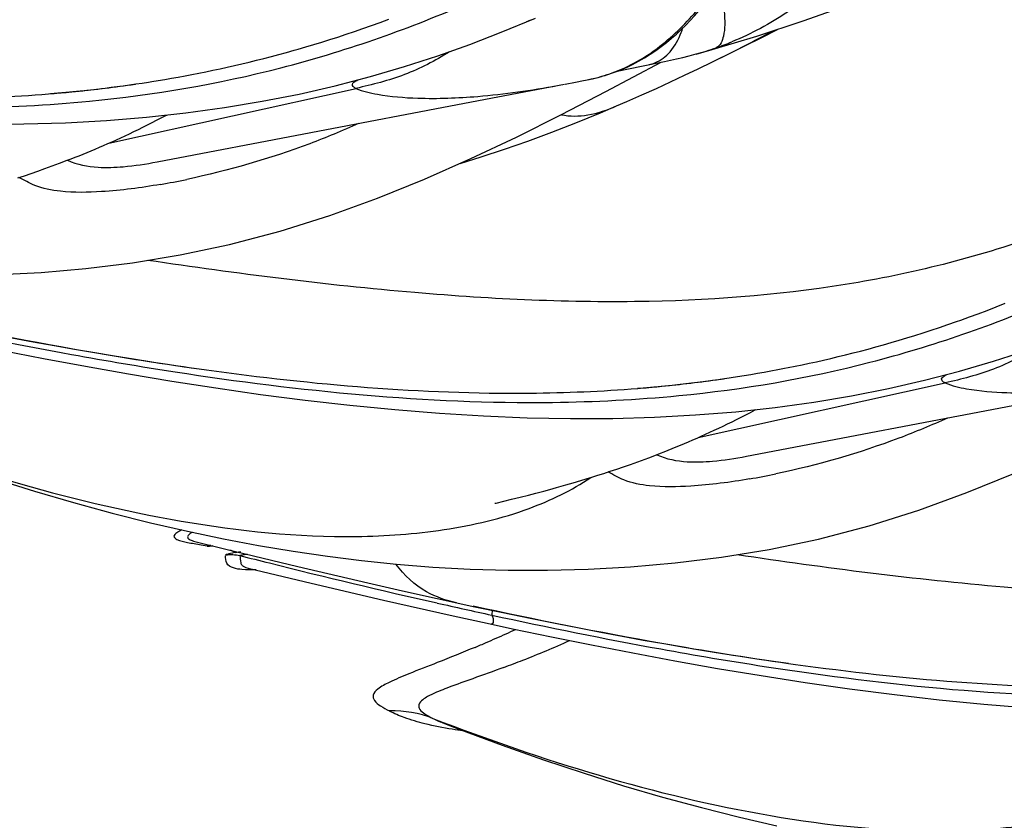
# Model space of a CAD drawing. Units: millimetres. Extents: x 0 to 297, y 0 to 210.
# Drawn here: x 198 to 200, y 80 to 82 of the extents above; entities that cross this region are included whole.
import ezdxf

# ---------------------------------------------------------------- set-up
doc = ezdxf.new("R2010")
doc.units = ezdxf.units.MM
doc.header["$LTSCALE"] = 16.335
doc.layers.add('DTM_AXIS', color=7, linetype='CONTINUOUS')

msp = doc.modelspace()

# ---------------------------------------------------------------- linework, layer by layer
at = {"layer": 'DTM_AXIS', "color": 7, "linetype": 'Continuous'}
for p, q in [((198.59791, 82.04193), (198.61792, 82.04932)), ((198.87331, 82.01966), (198.95133, 82.05206)), ((198.93965, 82.04723), (198.94205, 82.0482)), ((198.53949, 82.02133), (198.55871, 82.02795)), ((198.55871, 82.02795), (198.57818, 82.03481)), ((198.57818, 82.03481), (198.59791, 82.04193)), ((199.46714, 82.00799), (199.50265, 82.02612)), ((198.4832, 82.00285), (198.50175, 82.00879)), ((198.50175, 82.00879), (198.52051, 82.01495)), ((198.52051, 82.01495), (198.53949, 82.02133)), ((199.35378, 81.98024), (199.45596, 82.01081)), ((199.4283, 81.98841), (199.46714, 82.00799)), ((198.42876, 81.98623), (198.44672, 81.99158)), ((198.44672, 81.99158), (198.46486, 81.99712)), ((198.46486, 81.99712), (198.4832, 82.00285)), ((199.38897, 81.96886), (199.4283, 81.98841)), ((198.31599, 81.95566), (198.33295, 81.95993)), ((198.33295, 81.95993), (198.35003, 81.96435)), ((198.35003, 81.96435), (198.36725, 81.96892)), ((198.36725, 81.96892), (198.38462, 81.97365)), ((198.38462, 81.97365), (198.40215, 81.97855)), ((199.31739, 81.97009), (199.31777, 81.9702)), ((199.31741, 81.97008), (199.35378, 81.98024)), ((199.35488, 81.95216), (199.38897, 81.96886)), ((198.21688, 81.93296), (198.23308, 81.93641)), ((198.23308, 81.93641), (198.24941, 81.93999)), ((198.24941, 81.93999), (198.26587, 81.9437)), ((198.26587, 81.9437), (198.28245, 81.94755)), ((198.28245, 81.94755), (198.29916, 81.95153)), ((198.29916, 81.95153), (198.31599, 81.95566)), ((199.11164, 81.88454), (199.23801, 81.95162)), ((199.13745, 81.93064), (199.19294, 81.94236)), ((199.19294, 81.94236), (199.24592, 81.95325)), ((199.29116, 81.92162), (199.32204, 81.93631)), ((199.32204, 81.93631), (199.3549, 81.95217)), ((198.10736, 81.91221), (198.12257, 81.91483)), ((198.12257, 81.91483), (198.13793, 81.91756)), ((198.13793, 81.91756), (198.15344, 81.9204)), ((198.15344, 81.9204), (198.1691, 81.92336)), ((198.1691, 81.92336), (198.18489, 81.92643)), ((198.18489, 81.92643), (198.20082, 81.92963)), ((198.20082, 81.92963), (198.21688, 81.93296)), ((199.14065, 81.93188), (199.1454, 81.93379)), ((199.25948, 81.90678), (199.29116, 81.92162)), ((197.95169, 81.89015), (197.97144, 81.89248)), ((197.97144, 81.89248), (197.98492, 81.89416)), ((197.9797, 81.7669), (198.54281, 81.89161)), ((197.98492, 81.89416), (197.99861, 81.89592)), ((197.99861, 81.89592), (198.01251, 81.89777)), ((198.01251, 81.89777), (198.02661, 81.89972)), ((198.02661, 81.89972), (198.04091, 81.90176)), ((198.04091, 81.90176), (198.05538, 81.9039)), ((198.05538, 81.9039), (198.07002, 81.90615)), ((198.09231, 81.90971), (198.10736, 81.91221)), ((198.79002, 81.85824), (199.01764, 81.90117)), ((199.00215, 81.89827), (199.00971, 81.89968)), ((199.01892, 81.90141), (199.04245, 81.90592)), ((199.04245, 81.90592), (199.06088, 81.90954)), ((199.06088, 81.90954), (199.07359, 81.91206)), ((199.19374, 81.87684), (199.227, 81.89184)), ((199.227, 81.89184), (199.25948, 81.90678)), ((197.84205, 81.87948), (197.84709, 81.87989)), ((197.84709, 81.87989), (197.8635, 81.88126)), ((197.8635, 81.88126), (197.88181, 81.8829)), ((197.88181, 81.8829), (197.89749, 81.88439)), ((197.89749, 81.88439), (197.91451, 81.88609)), ((197.91451, 81.88609), (197.93264, 81.88801)), ((197.93264, 81.88801), (197.95169, 81.89015)), ((199.01074, 81.83203), (199.11164, 81.88454)), ((198.09011, 81.72445), (198.79002, 81.85824)), ((197.83421, 81.70888), (197.85076, 81.71486)), ((197.85076, 81.71486), (197.86774, 81.72116)), ((197.86774, 81.72116), (197.88514, 81.72779)), ((197.77259, 81.68785), (197.7873, 81.69269)), ((197.7873, 81.69269), (197.80247, 81.6978)), ((197.80247, 81.6978), (197.81812, 81.70319)), ((197.81812, 81.70319), (197.83421, 81.70888)), ((200.00098, 81.3938), (200.02188, 81.40207)), ((199.9401, 81.37079), (199.9601, 81.37818)), ((199.9601, 81.37818), (199.98039, 81.38584)), ((199.98039, 81.38584), (200.00098, 81.3938)), ((199.87216, 81.34697), (199.89126, 81.35347)), ((199.89126, 81.35347), (199.9106, 81.36021)), ((199.81619, 81.32881), (199.83463, 81.33465)), ((199.83463, 81.33465), (199.85328, 81.3407)), ((199.85328, 81.3407), (199.87216, 81.34697)), ((197.7585, 81.32358), (197.80721, 81.31446)), ((197.80721, 81.31446), (197.85499, 81.30575)), ((199.74434, 81.30741), (199.76203, 81.31248)), ((199.76203, 81.31248), (199.7799, 81.31774)), ((199.7799, 81.31774), (199.79795, 81.32318)), ((199.79795, 81.32318), (199.81619, 81.32881)), ((197.85499, 81.30575), (197.90191, 81.29742)), ((197.90191, 81.29742), (197.94793, 81.28949)), ((197.94793, 81.28949), (197.99268, 81.282)), ((199.65818, 81.28452), (199.67513, 81.28878)), ((199.67513, 81.28878), (199.69221, 81.2932)), ((199.69221, 81.2932), (199.70944, 81.29778)), ((199.70944, 81.29778), (199.72681, 81.30251)), ((199.72681, 81.30251), (199.74434, 81.30741)), ((197.83095, 81.27627), (197.92672, 81.25841)), ((197.99268, 81.282), (198.03561, 81.27505)), ((198.03561, 81.27505), (198.07611, 81.2687)), ((198.07611, 81.2687), (198.11347, 81.26302)), ((198.11347, 81.26302), (198.15147, 81.25743)), ((199.55907, 81.26181), (199.57527, 81.26526)), ((199.57527, 81.26526), (199.59159, 81.26884)), ((199.59159, 81.26884), (199.60805, 81.27256)), ((199.60805, 81.27256), (199.62463, 81.2764)), ((199.62463, 81.2764), (199.64134, 81.28039)), ((199.64134, 81.28039), (199.65818, 81.28452)), ((198.15147, 81.25743), (198.18572, 81.25257)), ((198.18571, 81.25251), (198.20195, 81.25025)), ((199.442, 81.2398), (199.45713, 81.24237)), ((199.45713, 81.24237), (199.47242, 81.24504)), ((199.47242, 81.24504), (199.48786, 81.24782)), ((199.48786, 81.24782), (199.50344, 81.25072)), ((199.50344, 81.25072), (199.51916, 81.25374)), ((199.543, 81.25849), (199.55907, 81.26181)), ((198.12359, 81.22452), (198.22387, 81.20892)), ((199.27483, 81.21687), (199.29387, 81.219)), ((199.29387, 81.219), (199.31363, 81.22134)), ((199.31363, 81.22134), (199.3271, 81.22301)), ((199.32189, 81.09576), (199.88499, 81.22046)), ((199.3271, 81.22301), (199.34079, 81.22477)), ((199.34079, 81.22477), (199.3547, 81.22663)), ((199.3547, 81.22663), (199.3688, 81.22857)), ((199.3688, 81.22857), (199.38309, 81.23062)), ((199.38309, 81.23062), (199.39756, 81.23276)), ((199.39756, 81.23276), (199.41221, 81.235)), ((199.41221, 81.235), (199.42702, 81.23735)), ((199.42702, 81.23735), (199.442, 81.2398)), ((199.18424, 81.20834), (199.18928, 81.20874)), ((199.18928, 81.20874), (199.20568, 81.21012)), ((199.20568, 81.21012), (199.22399, 81.21176)), ((199.22399, 81.21176), (199.23967, 81.21325)), ((199.23967, 81.21325), (199.25669, 81.21495)), ((199.25669, 81.21495), (199.27483, 81.21687)), ((199.4323, 81.05331), (200.13221, 81.1871)), ((199.19294, 81.04372), (199.20992, 81.05002)), ((199.20992, 81.05002), (199.22733, 81.05664)), ((199.10761, 81.01438), (199.12207, 81.01909)), ((199.12207, 81.01909), (199.13701, 81.02407)), ((199.13701, 81.02407), (199.15242, 81.02932)), ((199.15242, 81.02932), (199.16829, 81.03485)), ((199.0373, 80.99283), (199.05485, 80.99802)), ((199.05485, 80.99802), (199.06725, 81.00175)), ((199.06725, 81.00175), (199.08019, 81.00572)), ((199.08019, 81.00572), (199.09364, 81.00993)), ((199.09364, 81.00993), (199.10761, 81.01438)), ((198.95249, 80.96935), (198.97041, 80.9741)), ((198.97041, 80.9741), (198.98467, 80.97796)), ((198.98467, 80.97796), (198.99964, 80.98209)), ((198.99964, 80.98209), (199.01531, 80.98649)), ((198.86191, 80.94672), (198.89702, 80.95529)), ((198.89702, 80.95529), (198.91687, 80.96022)), ((198.91687, 80.96022), (198.93583, 80.96503)), ((198.93583, 80.96503), (198.95249, 80.96935)), ((198.85905, 80.94601), (198.85895, 80.94598)), ((198.85929, 80.94607), (198.86191, 80.94672)), ((198.17896, 80.8585), (198.2491, 80.84114)), ((198.18995, 80.8516), (198.20355, 80.84914)), ((198.2491, 80.84114), (198.40993, 80.80215)), ((198.26887, 80.8333), (198.25711, 80.83918)), ((198.29159, 80.80007), (198.29731, 80.79836)), ((198.29737, 80.79836), (198.29749, 80.79833)), ((198.29749, 80.79833), (198.44038, 80.76398)), ((198.40993, 80.80215), (198.56944, 80.76477)), ((198.44038, 80.76398), (198.6052, 80.72549)), ((198.6052, 80.72549), (198.76438, 80.68963)), ((198.81342, 80.71055), (198.87743, 80.69702)), ((198.76438, 80.68963), (198.8418, 80.67273)), ((198.87743, 80.69702), (198.93967, 80.68416)), ((198.93967, 80.68416), (199.00027, 80.67195)), ((198.8418, 80.67273), (198.89951, 80.66038)), ((199.00027, 80.67195), (199.051, 80.66198)), ((199.051, 80.66198), (199.10069, 80.65244)), ((199.10069, 80.65244), (199.14939, 80.64332)), ((199.14939, 80.64332), (199.19718, 80.6346)), ((199.19718, 80.6346), (199.24409, 80.62628)), ((199.24409, 80.62628), (199.29012, 80.61834)), ((199.29012, 80.61834), (199.33487, 80.61086)), ((199.17313, 80.60513), (199.2689, 80.58726)), ((199.33487, 80.61086), (199.37779, 80.60391)), ((199.37779, 80.60391), (199.41829, 80.59755)), ((199.41829, 80.59755), (199.45565, 80.59188)), ((199.45565, 80.59188), (199.49366, 80.58629)), ((199.49366, 80.58629), (199.5279, 80.58143)), ((199.52789, 80.58137), (199.54413, 80.57911)), ((199.46577, 80.55338), (199.56605, 80.53777)), ((198.74467, 80.44408), (198.77916, 80.4308))]:
    msp.add_line(p, q, dxfattribs=at)
for points in [[(199.45596, 82.01081), (199.56124, 82.04532), (199.66898, 82.0837), (199.77927, 82.12604), (199.89303, 82.1728), (200.01033, 82.22418), (200.13072, 82.28014), (200.25456, 82.34103), (200.38161, 82.40686), (200.51172, 82.47761), (200.6455, 82.5537), (200.78274, 82.63514), (200.92328, 82.72197), (201.06792, 82.81488), (201.21647, 82.91396), (201.36869, 83.01927), (201.52529, 83.13157), (201.68632, 83.25125), (201.85115, 83.37822), (202.0194, 83.51255), (202.19161, 83.65519), (202.36662, 83.80572), (202.54154, 83.96208), (202.62516, 84.039)], [(199.22582, 81.97818), (199.23806, 81.98708), (199.24993, 81.9963), (199.26144, 82.0058), (199.2726, 82.01558), (199.28344, 82.02562), (199.29396, 82.03591), (199.30418, 82.04644), (199.31411, 82.0572), (199.32374, 82.06819), (199.33309, 82.0794), (199.34212, 82.09079), (199.35084, 82.10236), (199.35925, 82.1141), (199.36731, 82.12596), (199.37504, 82.13793), (199.38241, 82.15), (199.38942, 82.16213)], [(196.88168, 81.88006), (196.98297, 81.86556), (197.085, 81.85235), (197.18695, 81.84069), (197.28884, 81.83069), (197.39054, 81.82252), (197.49112, 81.81635), (197.59067, 81.81228), (197.68922, 81.8104), (197.78594, 81.81079), (197.88087, 81.8135), (197.97425, 81.81856), (198.06569, 81.82596), (198.1554, 81.83572), (198.24348, 81.84785), (198.32943, 81.86224), (198.41342, 81.87887), (198.4956, 81.89771), (198.5755, 81.91854), (198.65319, 81.94128), (198.72886, 81.96585), (198.80225, 81.99204), (198.87331, 82.01966)], [(198.40215, 81.97855), (198.41098, 81.98107), (198.42876, 81.98623)], [(199.17293, 81.94636), (199.18672, 81.95366), (199.20016, 81.96143), (199.2132, 81.96963), (199.22582, 81.97818)], [(199.24592, 81.95325), (199.25914, 81.95606), (199.27284, 81.95907), (199.28697, 81.96234), (199.30148, 81.9659), (199.31777, 81.9702)], [(199.14538, 81.93378), (199.1588, 81.93959), (199.17293, 81.94636)], [(199.07359, 81.91206), (199.07674, 81.91272), (199.08001, 81.91343), (199.0834, 81.91419), (199.08691, 81.91501), (199.09053, 81.91588), (199.09426, 81.91682), (199.0981, 81.91783), (199.10203, 81.9189), (199.10605, 81.92005), (199.11016, 81.92127), (199.11434, 81.92255), (199.11859, 81.92392), (199.1229, 81.92536), (199.12727, 81.92687), (199.13168, 81.92846), (199.13614, 81.93013), (199.14065, 81.93188)], [(198.07002, 81.90615), (198.07741, 81.90731), (198.09231, 81.90971)], [(199.13627, 81.85165), (199.15973, 81.86181), (199.19374, 81.87684)], [(199.04389, 81.81334), (199.09953, 81.83608), (199.13646, 81.85174)], [(197.72945, 81.46726), (197.8258, 81.47246), (197.92737, 81.48124), (198.03353, 81.49433), (198.14217, 81.51219), (198.25449, 81.53583), (198.3698, 81.566), (198.48302, 81.60176), (198.59212, 81.6416), (198.69906, 81.68509), (198.80438, 81.73164), (198.90827, 81.78078), (199.01074, 81.83203)], [(197.95835, 81.75759), (197.96789, 81.76172), (197.97751, 81.76593), (197.98721, 81.77024), (197.99699, 81.77464), (198.00685, 81.77915), (198.01679, 81.78375), (198.02682, 81.78846), (198.03693, 81.79327), (198.04712, 81.79819), (198.05739, 81.80322), (198.06776, 81.80837), (198.07821, 81.81363), (198.0887, 81.81899), (198.09923, 81.82445), (198.10981, 81.83), (198.1116, 81.83095)], [(198.78013, 81.72092), (198.82829, 81.73573), (198.88106, 81.75308), (198.93458, 81.7718), (198.98891, 81.79191), (199.04389, 81.81334)], [(197.88514, 81.72779), (197.89398, 81.73122), (197.90292, 81.73473), (197.91194, 81.73833), (197.92105, 81.74201), (197.93025, 81.74577), (197.93953, 81.74963), (197.9489, 81.75356), (197.95835, 81.75759)], [(199.9106, 81.36021), (199.92037, 81.36367), (199.9401, 81.37079)], [(197.55732, 81.33152), (197.64588, 81.31301), (197.73719, 81.29454), (197.83095, 81.27627)], [(198.22387, 81.20892), (198.32516, 81.19442), (198.42719, 81.18121), (198.52913, 81.16955), (198.63102, 81.15955), (198.73272, 81.15137), (198.83331, 81.1452), (198.93286, 81.14113), (199.0314, 81.13925), (199.12812, 81.13965), (199.22305, 81.14236), (199.31644, 81.14741), (199.40788, 81.15481), (199.49758, 81.16457), (199.58566, 81.1767), (199.67162, 81.1911), (199.7556, 81.20773), (199.83779, 81.22656), (199.91768, 81.2474), (199.99537, 81.27014), (200.07105, 81.29471), (200.14443, 81.32089), (200.2155, 81.34852)], [(197.92672, 81.25841), (198.02435, 81.2411), (198.12359, 81.22452)], [(199.51916, 81.25374), (199.52707, 81.25529), (199.543, 81.25849)], [(199.30054, 81.08645), (199.31007, 81.09057), (199.31969, 81.09479), (199.32939, 81.09909), (199.33917, 81.1035), (199.34903, 81.108), (199.35898, 81.11261), (199.369, 81.11732), (199.37911, 81.12213), (199.3893, 81.12705), (199.39957, 81.13208), (199.40994, 81.13723), (199.42039, 81.14249), (199.43088, 81.14785), (199.44141, 81.1533), (199.45199, 81.15885), (199.45379, 81.15981)], [(199.22733, 81.05664), (199.23617, 81.06008), (199.2451, 81.06359), (199.25413, 81.06719), (199.26324, 81.07087), (199.27244, 81.07463), (199.28172, 81.07848), (199.29109, 81.08242), (199.30054, 81.08645)], [(199.16829, 81.03485), (199.1764, 81.03773), (199.19294, 81.04372)], [(197.72004, 81.00196), (197.81017, 80.97375), (197.89903, 80.94777), (197.9873, 80.9238), (198.0744, 80.90199), (198.1592, 80.88251), (198.24093, 80.86538), (198.32052, 80.85028), (198.39943, 80.83695), (198.47765, 80.82542), (198.55555, 80.81565), (198.63529, 80.80746), (198.7178, 80.80096), (198.80259, 80.7964), (198.88968, 80.79395), (198.97916, 80.79378), (199.07164, 80.79611), (199.16799, 80.80132), (199.26956, 80.81009), (199.37571, 80.82318), (199.48436, 80.84105), (199.59668, 80.86468), (199.71198, 80.89486), (199.8252, 80.93062), (199.9343, 80.97045), (200.04125, 81.01395)], [(199.01531, 80.98649), (199.02068, 80.98803), (199.0373, 80.99283)], [(198.56944, 80.76477), (198.64879, 80.74671), (198.72776, 80.72914), (198.81342, 80.71055)], [(198.89951, 80.66038), (198.98807, 80.64187), (199.07938, 80.6234), (199.17313, 80.60513)], [(199.56605, 80.53777), (199.66734, 80.52327), (199.76937, 80.51007), (199.87132, 80.4984), (199.97321, 80.48841), (200.07491, 80.48023), (200.17549, 80.47406), (200.27504, 80.46999), (200.37359, 80.46811), (200.47031, 80.46851), (200.56524, 80.47121), (200.65862, 80.47627), (200.75006, 80.48367), (200.83977, 80.49343), (200.92785, 80.50556), (201.0138, 80.51996), (201.09779, 80.53659), (201.17997, 80.55542), (201.25987, 80.57626), (201.33755, 80.59899), (201.41323, 80.62357), (201.48662, 80.64975), (201.55768, 80.67738)], [(199.2689, 80.58726), (199.36654, 80.56995), (199.46577, 80.55338)], [(198.77916, 80.4308), (198.87565, 80.39486), (198.97008, 80.36152), (199.06222, 80.33082), (199.15235, 80.30261), (199.24121, 80.27662), (199.32948, 80.25266), (199.41658, 80.23085), (199.50138, 80.21137)]]:
    msp.add_lwpolyline(points, dxfattribs=at)
for centre, radius, start, end in [((198.79282, 82.4185), 0.39924, 290.35719, 291.97982), ((199.097, 82.09019), 0.19986, 339.23098, 342.37541), ((197.77398, 85.19825), 3.61059, 296.18283, 298.38824), ((198.96836, 82.3304), 0.43415, 300.89273, 306.84415), ((199.12992, 82.65851), 0.71348, 285.26509, 289.10029), ((199.14033, 82.62599), 0.67937, 289.16838, 292.38686), ((197.88957, 84.96508), 3.35035, 295.93595, 296.16831), ((199.091, 82.06392), 0.141, 287.14866, 292.67745), ((197.60281, 84.88843), 3.01872, 275.56456, 278.1412), ((197.6175, 84.78039), 2.90968, 278.1561, 278.35541), ((197.58562, 85.06077), 3.19191, 274.61615, 275.06658), ((197.58851, 85.02794), 3.15895, 275.06689, 275.33888), ((197.59064, 85.00516), 3.13607, 275.33892, 275.57908), ((197.7929, 83.41631), 1.76982, 279.90666, 281.87665), ((199.87765, 92.42213), 11.29859, 257.683402, 259.905993), ((199.9665, 92.62815), 11.53044, 257.697738, 259.650119), ((199.46499, 89.90446), 8.76097, 259.676395, 261.239217), ((199.33277, 89.38304), 8.21104, 259.932536, 261.969634), ((198.945, 84.21729), 3.01872, 275.56456, 278.1412), ((198.95969, 84.10925), 2.90968, 278.1561, 278.35541), ((198.9278, 84.38962), 3.19191, 274.61615, 275.06658), ((198.9307, 84.35679), 3.15895, 275.06689, 275.33888), ((198.93282, 84.33402), 3.13607, 275.33892, 275.57908), ((199.13508, 82.74516), 1.76982, 279.90666, 281.87665), ((198.21737, 80.77564), 0.07479, 93.88684, 100.65065), ((203.26603, 100.47638), 20.27247, 255.757615, 255.952882), ((202.57758, 97.68978), 17.40209, 255.924918, 257.218012), ((201.99081, 95.13565), 14.78145, 257.245705, 257.493295), ((201.83807, 94.44706), 14.07612, 257.493305, 257.751983), ((201.21984, 91.75099), 11.29859, 257.683402, 259.905993), ((201.30868, 91.957), 11.53044, 257.697738, 259.650119), ((197.78786, 83.06703), 2.65535, 294.39624, 294.90443), ((197.75002, 83.15032), 2.74682, 293.36528, 294.39753), ((197.69406, 83.27964), 2.88774, 292.81745, 293.36697), ((198.11455, 82.66957), 2.23236, 291.22729, 294.18261), ((200.80717, 89.23332), 8.76097, 259.676395, 261.239217), ((200.67496, 88.71189), 8.21104, 259.932536, 261.969634), ((197.87205, 83.28623), 2.89499, 290.36739, 291.28216), ((198.62653, 80.21909), 0.25388, 68.87517, 91.60796), ((198.85319, 80.72612), 0.30213, 243.42635, 248.87035)]:
    msp.add_arc(centre, radius, start, end, dxfattribs=at)
for points, knots in [([(199.7661, 82.40611), (199.76039, 82.38352), (199.74857, 82.33812), (199.71251, 82.25045), (199.64029, 82.15337), (199.52864, 82.06177), (199.44343, 82.01608), (199.39907, 81.99782)], [0, 0, 0, 0, 0.1224204, 0.2461263, 0.4959202, 0.7480284, 1, 1, 1, 1]), ([(199.22869, 81.98296), (199.26152, 82.0075), (199.32511, 82.06893), (199.37451, 82.14247), (199.39524, 82.18427)], [0, 0, 0, 0, 0.467696, 1, 1, 1, 1]), ([(197.93599, 81.86264), (198.08266, 81.87689), (198.37455, 81.92671), (198.65416, 82.02419), (198.78943, 82.08262)], [0, 0, 0, 0, 0.5000182, 1, 1, 1, 1]), ([(199.38152, 82.06797), (199.38247, 82.05748), (199.38333, 82.03814), (199.38102, 82.00973), (199.37295, 81.98855), (199.36339, 81.9843)], [0, 0, 0, 0, 0.3571763, 0.6452088, 1, 1, 1, 1]), ([(199.22339, 81.94993), (199.23675, 81.95532), (199.26284, 81.97508), (199.27785, 82.00346), (199.28388, 82.01932)], [0, 0, 0, 0, 0.4590438, 1, 1, 1, 1]), ([(198.75547, 81.97473), (198.72308, 81.95444), (198.65454, 81.91905), (198.58009, 81.90004), (198.54277, 81.89178)], [0, 0, 0, 0, 0.4999991, 1, 1, 1, 1]), ([(196.78843, 81.91685), (197.07268, 81.87319), (197.45682, 81.83412), (197.84044, 81.85336), (197.93599, 81.86264)], [0, 0, 0, 0, 0.7497336, 1, 1, 1, 1]), ([(196.85976, 81.92139), (197.1036, 81.88774), (197.43232, 81.85888), (197.76062, 81.8726), (197.8425, 81.87921)], [0, 0, 0, 0, 0.7497758, 1, 1, 1, 1]), ([(199.07219, 81.9118), (199.07645, 81.91267), (199.09693, 81.91711), (199.11704, 81.92331), (199.13257, 81.92921)], [0, 0, 0, 0, 0.207526, 1, 1, 1, 1]), ([(198.54281, 81.89161), (198.54042, 81.89283), (198.53637, 81.89465), (198.53351, 81.90134), (198.53923, 81.90702), (198.5437, 81.90952), (198.54672, 81.9111)], [0, 0, 0, 0, 0.2764764, 0.4428799, 0.6491665, 1, 1, 1, 1]), ([(198.54277, 81.89178), (198.55828, 81.88506), (198.60525, 81.87436), (198.69818, 81.86687), (198.83599, 81.87208), (198.94189, 81.88713), (199.00215, 81.89827)], [0, 0, 0, 0, 0.1094408, 0.3086007, 0.6032515, 1, 1, 1, 1]), ([(199.01065, 81.83162), (199.03042, 81.82773), (199.07447, 81.82836), (199.11536, 81.84267), (199.13627, 81.85165)], [0, 0, 0, 0, 0.4696601, 1, 1, 1, 1]), ([(198.54821, 81.81161), (198.5118, 81.79514), (198.38498, 81.74245), (198.25235, 81.70438), (198.15713, 81.68438)], [0, 0, 0, 0, 0.2911889, 1, 1, 1, 1]), ([(197.88585, 81.72787), (197.90752, 81.71816), (197.95079, 81.70986), (198.01961, 81.71264), (198.06432, 81.71947), (198.0898, 81.72439)], [0, 0, 0, 0, 0.3449725, 0.6230183, 1, 1, 1, 1]), ([(198.09738, 81.67288), (198.05302, 81.66516), (197.97717, 81.65514), (197.88072, 81.65354), (197.81587, 81.66557), (197.78664, 81.68256), (197.77474, 81.6889)], [0, 0, 0, 0, 0.4099612, 0.6945137, 0.8772188, 1, 1, 1, 1]), ([(200.12327, 81.56595), (199.98207, 81.51373), (199.68019, 81.43452), (199.19206, 81.39503), (198.65007, 81.42081), (198.27072, 81.46971), (198.06869, 81.49985)], [0, 0, 0, 0, 0.2174908, 0.4477783, 0.7049031, 1, 1, 1, 1]), ([(199.27817, 81.1915), (199.42484, 81.20575), (199.71673, 81.25557), (199.99634, 81.35305), (200.13161, 81.41148)], [0, 0, 0, 0, 0.5000182, 1, 1, 1, 1]), ([(200.09766, 81.30359), (200.06526, 81.2833), (199.99673, 81.2479), (199.92227, 81.2289), (199.88496, 81.22063)], [0, 0, 0, 0, 0.4999987, 1, 1, 1, 1]), ([(198.13061, 81.24571), (198.41487, 81.20205), (198.79901, 81.16297), (199.18262, 81.18222), (199.27817, 81.1915)], [0, 0, 0, 0, 0.7497336, 1, 1, 1, 1]), ([(198.20195, 81.25025), (198.44578, 81.2166), (198.77451, 81.18774), (199.10281, 81.20146), (199.18469, 81.20807)], [0, 0, 0, 0, 0.7497758, 1, 1, 1, 1]), ([(199.88499, 81.22046), (199.8826, 81.22168), (199.87856, 81.22351), (199.87569, 81.2302), (199.88142, 81.23587), (199.88589, 81.23838), (199.8889, 81.23996)], [0, 0, 0, 0, 0.2764762, 0.4428797, 0.6491664, 1, 1, 1, 1]), ([(199.88496, 81.22063), (199.90047, 81.21392), (199.94743, 81.20321), (200.04037, 81.19573), (200.17818, 81.20093), (200.28408, 81.21599), (200.34434, 81.22712)], [0, 0, 0, 0, 0.1094408, 0.3086007, 0.6032515, 1, 1, 1, 1]), ([(199.8904, 81.14047), (199.85398, 81.12399), (199.72716, 81.07131), (199.59453, 81.03324), (199.49932, 81.01323)], [0, 0, 0, 0, 0.2911889, 1, 1, 1, 1]), ([(197.37585, 81.12705), (197.62456, 81.03091), (198.00978, 80.9111), (198.47702, 80.86173), (198.74401, 80.88087), (198.87493, 80.9115), (198.9375, 80.93456)], [0, 0, 0, 0, 0.4996528, 0.7500908, 0.8750512, 1, 1, 1, 1]), ([(199.22803, 81.05673), (199.24971, 81.04702), (199.29298, 81.03871), (199.3618, 81.04149), (199.4065, 81.04833), (199.43199, 81.05325)], [0, 0, 0, 0, 0.3449725, 0.6230183, 1, 1, 1, 1]), ([(199.43957, 81.00174), (199.3952, 80.99402), (199.31936, 80.98399), (199.2229, 80.9824), (199.15806, 80.99442), (199.12882, 81.01142), (199.11692, 81.01776)], [0, 0, 0, 0, 0.4099612, 0.6945137, 0.8772188, 1, 1, 1, 1]), ([(198.14612, 80.88545), (198.14493, 80.88487), (198.14092, 80.88284), (198.13699, 80.8806), (198.13442, 80.87877)], [0, 0, 0, 0, 0.296453, 1, 1, 1, 1]), ([(201.46546, 80.89481), (201.32425, 80.84259), (201.02237, 80.76338), (200.53425, 80.72388), (199.99226, 80.74966), (199.61291, 80.79856), (199.41087, 80.82871)], [0, 0, 0, 0, 0.2174908, 0.4477783, 0.7049031, 1, 1, 1, 1]), ([(198.13442, 80.87877), (198.13153, 80.87672), (198.12448, 80.87025), (198.13206, 80.86518), (198.13482, 80.86388)], [0, 0, 0, 0, 0.5376707, 1, 1, 1, 1]), ([(198.13482, 80.86388), (198.14237, 80.86033), (198.16111, 80.85652), (198.1796, 80.85337), (198.18995, 80.8516)], [0, 0, 0, 0, 0.4427601, 1, 1, 1, 1]), ([(198.16953, 80.88018), (198.16746, 80.87897), (198.16407, 80.87678), (198.16028, 80.87334), (198.15867, 80.86973), (198.16064, 80.86492), (198.16839, 80.86145), (198.17487, 80.8595), (198.17893, 80.8585)], [0, 0, 0, 0, 0.1841827, 0.3083474, 0.3918494, 0.4659743, 0.6790084, 1, 1, 1, 1]), ([(198.21697, 80.84909), (198.21547, 80.84887), (198.21111, 80.84833), (198.20674, 80.84765), (198.20386, 80.84768)], [0, 0, 0, 0, 0.3452913, 1, 1, 1, 1]), ([(198.26928, 80.83469), (198.26391, 80.83337), (198.2563, 80.83102), (198.24805, 80.82969), (198.2459, 80.82831)], [0, 0, 0, 0, 0.6843151, 1, 1, 1, 1]), ([(198.29544, 80.82981), (198.29312, 80.82949), (198.28912, 80.82885), (198.28352, 80.8283), (198.28086, 80.82732), (198.27857, 80.82744), (198.27851, 80.82702)], [0, 0, 0, 0, 0.4104429, 0.7239296, 0.9252515, 1, 1, 1, 1]), ([(198.31528, 80.79433), (198.30453, 80.79416), (198.28693, 80.79462), (198.26408, 80.79725), (198.25083, 80.80399), (198.2484, 80.80972)], [0, 0, 0, 0, 0.4554982, 0.7362454, 1, 1, 1, 1]), ([(198.28008, 80.81071), (198.28072, 80.80849), (198.28245, 80.8055), (198.28503, 80.80347), (198.28582, 80.80294)], [0, 0, 0, 0, 0.708196, 1, 1, 1, 1]), ([(198.77168, 80.71954), (198.74811, 80.72466), (198.69449, 80.74257), (198.65243, 80.78218), (198.6338, 80.80745)], [0, 0, 0, 0, 0.4344276, 1, 1, 1, 1]), ([(198.85386, 80.70297), (198.85361, 80.7017), (198.85293, 80.69812), (198.85221, 80.69455), (198.85195, 80.69221)], [0, 0, 0, 0, 0.3542731, 1, 1, 1, 1]), ([(198.85191, 80.69134), (198.85335, 80.6889), (198.85538, 80.68408), (198.85595, 80.67739), (198.85478, 80.67196), (198.85157, 80.67063), (198.85037, 80.67088)], [0, 0, 0, 0, 0.3548993, 0.6406557, 0.8461744, 1, 1, 1, 1]), ([(198.81391, 80.61788), (198.78542, 80.6059), (198.73518, 80.58566), (198.66971, 80.56042), (198.62368, 80.54106), (198.59574, 80.5265), (198.58171, 80.51282), (198.58152, 80.50228), (198.58661, 80.4929), (198.60001, 80.48297), (198.61228, 80.47642), (198.61943, 80.47286)], [0, 0, 0, 0, 0.2956718, 0.5175442, 0.6726166, 0.770062, 0.8242953, 0.8444456, 0.8661425, 0.9236686, 1, 1, 1, 1]), ([(198.87962, 80.57224), (198.856, 80.56345), (198.8143, 80.54836), (198.75997, 80.52902), (198.72134, 80.51382), (198.69784, 80.50175), (198.68575, 80.4904), (198.68547, 80.48143), (198.6898, 80.47342), (198.70123, 80.46474), (198.71182, 80.45902), (198.71803, 80.45591)], [0, 0, 0, 0, 0.2895812, 0.5090273, 0.6642407, 0.7629345, 0.8183749, 0.8388605, 0.8610615, 0.9201447, 1, 1, 1, 1]), ([(199.4728, 80.57457), (199.75705, 80.53091), (200.14119, 80.49183), (200.52481, 80.51108), (200.62036, 80.52036)], [0, 0, 0, 0, 0.7497336, 1, 1, 1, 1]), ([(199.54413, 80.57911), (199.78797, 80.54546), (200.11669, 80.51659), (200.44499, 80.53031), (200.52687, 80.53693)], [0, 0, 0, 0, 0.7497758, 1, 1, 1, 1]), ([(198.69977, 80.44363), (198.68385, 80.44761), (198.65648, 80.45575), (198.62993, 80.46661), (198.61935, 80.47252)], [0, 0, 0, 0, 0.5750752, 1, 1, 1, 1]), ([(198.71803, 80.45591), (198.96675, 80.35977), (199.35196, 80.23995), (199.8192, 80.19058), (200.08619, 80.20973), (200.21712, 80.24036), (200.27969, 80.26341)], [0, 0, 0, 0, 0.4996528, 0.7500908, 0.8750512, 1, 1, 1, 1]), ([(198.78749, 80.42747), (198.77898, 80.42858), (198.74954, 80.43282), (198.7203, 80.4385), (198.69977, 80.44363)], [0, 0, 0, 0, 0.2886082, 1, 1, 1, 1])]:
    msp.add_open_spline(points, degree=3, knots=knots, dxfattribs=at)
for points in [[(199.13257, 81.92921), (199.1529, 81.93698), (199.17257, 81.94669), (199.19126, 81.95784)], [(199.21042, 81.94597), (199.21485, 81.9469), (199.2192, 81.94824), (199.22339, 81.94993)], [(198.9375, 80.93456), (198.9866, 80.95265), (199.03435, 80.97581), (199.07784, 81.00492)], [(198.2484, 80.80972), (198.24616, 80.81501), (198.24537, 80.82093), (198.2453, 80.82668)], [(198.2457, 80.82807), (198.25646, 80.83008), (198.26791, 80.82971), (198.27851, 80.82702)], [(198.26928, 80.83469), (198.27297, 80.83538), (198.27675, 80.83568), (198.28051, 80.83561)], [(198.27851, 80.82702), (198.27971, 80.82169), (198.27857, 80.81596), (198.28008, 80.81071)], [(198.28582, 80.80294), (198.28759, 80.80173), (198.28958, 80.80081), (198.29159, 80.80007)]]:
    msp.add_open_spline(points, degree=3, dxfattribs=at)

doc.saveas('drawing.dxf')
